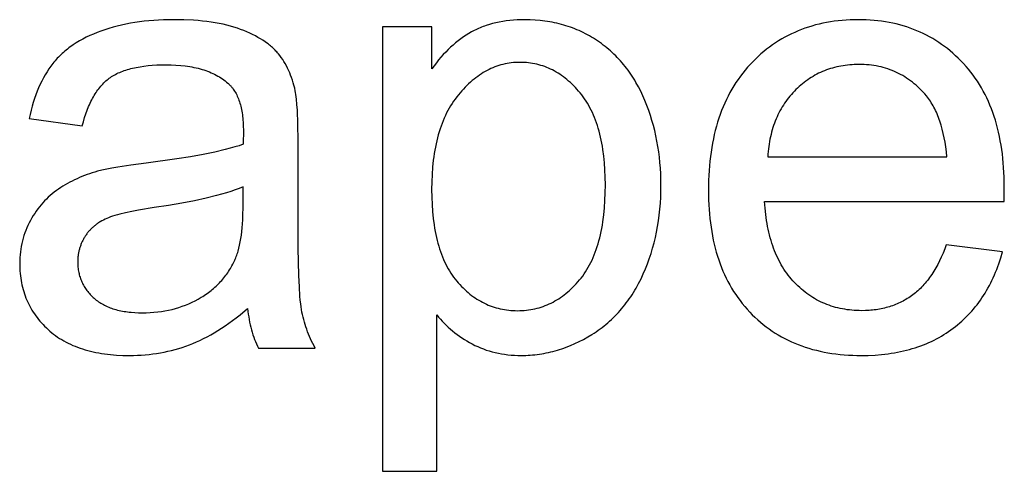
# Model space of a CAD drawing. Units: millimetres. Extents: x 0 to 53400, y 0 to 19500.
# Drawn here: x 34867 to 35756, y 16942 to 17349 of the extents above; entities that cross this region are included whole.
import ezdxf

# ---------------------------------------------------------------- set-up
doc = ezdxf.new("R2010")
doc.units = ezdxf.units.MM
doc.header["$LTSCALE"] = 3
doc.header["$MEASUREMENT"] = 0
doc.layers.add('- TITLES', color=7, linetype='Continuous', true_color=0x7fffbf)

msp = doc.modelspace()

# ---------------------------------------------------------------- linework, layer by layer
at = {"layer": '- TITLES'}
for points in [[(35116.15, 17284.67), (35115.57, 17287.16), (35114.95, 17289.61), (35114.28, 17291.99), (35113.56, 17294.32), (35112.78, 17296.6), (35111.95, 17298.82), (35111.08, 17300.99), (35110.15, 17303.11), (35109.17, 17305.17), (35108.14, 17307.18), (35107.05, 17309.13), (35105.92, 17311.02), (35104.74, 17312.87), (35103.5, 17314.66), (35102.21, 17316.39), (35100.88, 17318.07), (35100.18, 17318.89), (35099.47, 17319.71), (35098.72, 17320.51), (35097.96, 17321.31), (35097.17, 17322.09), (35096.36, 17322.87), (35095.52, 17323.64), (35094.66, 17324.4), (35093.77, 17325.15), (35092.86, 17325.9), (35091.93, 17326.63), (35090.97, 17327.36), (35088.98, 17328.78), (35086.9, 17330.17), (35084.72, 17331.53), (35082.45, 17332.84), (35080.08, 17334.13), (35077.61, 17335.38), (35075.05, 17336.59), (35072.4, 17337.77), (35069.64, 17338.91), (35066.79, 17340.02), (35063.84, 17341.08), (35060.78, 17342.07), (35057.61, 17342.99), (35054.34, 17343.84), (35050.95, 17344.62), (35047.46, 17345.34), (35043.85, 17345.99), (35040.14, 17346.56), (35036.32, 17347.08), (35032.39, 17347.52), (35028.35, 17347.89), (35024.21, 17348.2), (35015.59, 17348.61), (35006.53, 17348.75), (35001.9, 17348.71), (34997.34, 17348.59), (34992.84, 17348.39), (34988.42, 17348.11), (34984.07, 17347.75), (34979.78, 17347.31), (34975.57, 17346.79), (34971.43, 17346.19), (34967.36, 17345.51), (34963.36, 17344.75), (34959.42, 17343.91), (34955.56, 17342.99), (34951.77, 17342), (34948.05, 17340.92), (34944.4, 17339.76), (34940.82, 17338.52), (34937.33, 17337.21), (34933.94, 17335.83), (34930.66, 17334.38), (34927.48, 17332.86), (34924.4, 17331.28), (34921.43, 17329.63), (34918.57, 17327.9), (34915.8, 17326.11), (34914.46, 17325.19), (34913.15, 17324.26), (34911.86, 17323.3), (34910.59, 17322.33), (34909.36, 17321.34), (34908.15, 17320.34), (34906.96, 17319.32), (34905.8, 17318.28), (34904.67, 17317.22), (34903.56, 17316.15), (34902.48, 17315.05), (34901.43, 17313.95), (34900.4, 17312.82), (34899.39, 17311.68), (34898.42, 17310.52), (34897.47, 17309.35), (34896.54, 17308.15), (34895.63, 17306.93), (34894.73, 17305.69), (34893.85, 17304.42), (34892.14, 17301.82), (34890.5, 17299.13), (34888.92, 17296.34), (34887.41, 17293.47), (34885.96, 17290.49), (34884.58, 17287.43), (34883.27, 17284.27), (34882.02, 17281.02), (34880.84, 17277.68), (34879.73, 17274.25), (34878.68, 17270.72), (34877.7, 17267.1), (34876.78, 17263.39), (34875.93, 17259.58)], [(35239.39, 17342.2), (35194.67, 17342.2)], [(35194.67, 17342.2), (35194.67, 16941.66)], [(35243.75, 17082.62), (35245.35, 17080.67), (35247, 17078.76), (35248.7, 17076.89), (35250.46, 17075.06), (35252.27, 17073.27), (35254.14, 17071.53), (35256.06, 17069.83), (35258.03, 17068.17), (35260.06, 17066.56), (35262.15, 17064.99), (35264.29, 17063.46), (35266.48, 17061.97), (35268.72, 17060.53), (35271.03, 17059.12), (35273.38, 17057.77), (35275.79, 17056.45), (35278.25, 17055.19), (35280.74, 17054.02), (35283.28, 17052.93), (35285.85, 17051.92), (35288.47, 17050.98), (35291.12, 17050.13), (35293.82, 17049.37), (35296.55, 17048.68), (35299.32, 17048.07), (35302.13, 17047.54), (35304.98, 17047.1), (35307.87, 17046.74), (35310.8, 17046.45), (35313.77, 17046.25), (35316.78, 17046.13), (35319.83, 17046.09), (35321.92, 17046.11), (35324.01, 17046.16), (35326.09, 17046.25), (35328.16, 17046.38), (35330.23, 17046.55), (35332.29, 17046.75), (35334.35, 17046.99), (35336.4, 17047.27), (35338.44, 17047.59), (35340.48, 17047.94), (35342.51, 17048.33), (35344.54, 17048.75), (35346.56, 17049.22), (35348.57, 17049.71), (35350.58, 17050.25), (35352.58, 17050.83), (35354.58, 17051.44), (35356.56, 17052.08), (35358.55, 17052.77), (35360.52, 17053.49), (35364.46, 17055.04), (35368.37, 17056.75), (35372.26, 17058.6), (35376.12, 17060.6), (35379.95, 17062.74), (35383.77, 17065.04), (35385.65, 17066.24), (35387.51, 17067.47), (35389.34, 17068.74), (35391.14, 17070.04), (35392.91, 17071.37), (35394.66, 17072.73), (35396.38, 17074.12), (35398.06, 17075.55), (35399.72, 17077.01), (35401.36, 17078.51), (35402.96, 17080.03), (35404.54, 17081.59), (35406.08, 17083.18), (35407.6, 17084.8), (35409.09, 17086.46), (35410.56, 17088.15), (35411.99, 17089.87), (35413.4, 17091.62), (35414.77, 17093.4), (35416.12, 17095.22), (35417.45, 17097.07), (35418.74, 17098.96), (35420, 17100.87), (35421.24, 17102.82), (35422.45, 17104.8), (35423.63, 17106.81), (35425.91, 17110.94), (35428.07, 17115.19), (35430.12, 17119.57), (35432.05, 17124.05), (35433.86, 17128.61), (35435.54, 17133.23), (35437.1, 17137.92), (35438.53, 17142.68), (35439.84, 17147.5), (35441.02, 17152.4), (35442.08, 17157.37), (35443.02, 17162.41), (35443.83, 17167.51), (35444.51, 17172.69), (35445.07, 17177.93), (35445.51, 17183.24), (35445.82, 17188.63), (35446.01, 17194.08), (35446.07, 17199.6), (35446.01, 17204.75), (35445.85, 17209.86), (35445.56, 17214.91), (35445.17, 17219.9), (35444.66, 17224.85), (35444.04, 17229.74), (35443.3, 17234.58), (35442.46, 17239.37), (35441.5, 17244.11), (35440.43, 17248.8), (35439.24, 17253.43), (35437.94, 17258.01), (35436.53, 17262.54), (35435.01, 17267.01), (35433.37, 17271.44), (35431.62, 17275.81), (35429.76, 17280.09), (35427.79, 17284.25), (35425.71, 17288.29), (35423.52, 17292.21), (35422.39, 17294.12), (35421.23, 17296.01), (35420.04, 17297.86), (35418.83, 17299.68), (35417.58, 17301.47), (35416.31, 17303.23), (35415.02, 17304.96), (35413.69, 17306.65), (35412.34, 17308.32), (35410.96, 17309.96), (35409.56, 17311.56), (35408.12, 17313.14), (35406.66, 17314.68), (35405.18, 17316.2), (35403.66, 17317.68), (35402.12, 17319.14), (35400.55, 17320.56), (35398.96, 17321.95), (35397.33, 17323.31), (35395.68, 17324.64), (35394.01, 17325.94), (35392.3, 17327.21), (35390.57, 17328.45), (35388.81, 17329.66), (35387.03, 17330.83), (35385.23, 17331.97), (35383.42, 17333.07), (35381.59, 17334.13), (35379.74, 17335.16), (35377.87, 17336.15), (35375.99, 17337.1), (35374.09, 17338.01), (35372.17, 17338.89), (35370.24, 17339.72), (35368.28, 17340.53), (35366.32, 17341.29), (35364.33, 17342.02), (35362.33, 17342.71), (35360.31, 17343.36), (35358.27, 17343.97), (35356.22, 17344.55), (35354.15, 17345.09), (35352.06, 17345.6), (35349.96, 17346.06), (35347.83, 17346.49), (35345.7, 17346.88), (35343.54, 17347.24), (35341.37, 17347.55), (35339.18, 17347.83), (35336.97, 17348.08), (35332.51, 17348.45), (35327.97, 17348.67), (35323.37, 17348.75), (35319.86, 17348.7), (35316.41, 17348.57), (35313.03, 17348.36), (35309.72, 17348.06), (35306.47, 17347.67), (35303.29, 17347.19), (35300.18, 17346.63), (35297.13, 17345.99), (35294.14, 17345.25), (35291.23, 17344.43), (35288.38, 17343.53), (35286.97, 17343.04), (35285.59, 17342.53), (35284.22, 17342.01), (35282.87, 17341.46), (35281.54, 17340.88), (35280.22, 17340.29), (35278.92, 17339.68), (35277.63, 17339.04), (35276.36, 17338.38), (35275.11, 17337.7), (35272.64, 17336.28), (35270.2, 17334.77), (35267.79, 17333.17), (35265.41, 17331.49), (35263.07, 17329.72), (35260.76, 17327.87), (35258.48, 17325.93), (35256.23, 17323.9), (35254.01, 17321.79), (35251.83, 17319.59), (35249.67, 17317.3), (35247.55, 17314.93), (35245.46, 17312.47), (35243.41, 17309.92), (35241.38, 17307.29), (35239.39, 17304.57)], [(35239.39, 17304.57), (35239.39, 17342.2)], [(35755.55, 17184.87), (35755.82, 17197.96), (35755.67, 17206.8), (35755.24, 17215.39), (35754.92, 17219.59), (35754.52, 17223.72), (35754.06, 17227.8), (35753.52, 17231.81), (35752.91, 17235.75), (35752.22, 17239.64), (35751.47, 17243.46), (35750.64, 17247.22), (35749.74, 17250.92), (35748.77, 17254.55), (35747.73, 17258.12), (35746.62, 17261.63), (35745.43, 17265.07), (35744.17, 17268.46), (35742.84, 17271.78), (35741.44, 17275.03), (35739.97, 17278.23), (35738.42, 17281.36), (35736.8, 17284.43), (35735.11, 17287.43), (35733.35, 17290.37), (35731.52, 17293.25), (35729.61, 17296.07), (35727.64, 17298.82), (35725.59, 17301.51), (35723.47, 17304.14), (35721.27, 17306.71), (35719.01, 17309.21), (35716.69, 17311.64), (35714.32, 17314), (35711.92, 17316.28), (35709.47, 17318.48), (35706.99, 17320.6), (35704.46, 17322.65), (35701.89, 17324.61), (35699.27, 17326.51), (35696.62, 17328.32), (35693.93, 17330.06), (35691.19, 17331.72), (35688.41, 17333.3), (35685.59, 17334.81), (35682.73, 17336.24), (35679.83, 17337.59), (35676.88, 17338.86), (35673.9, 17340.06), (35670.87, 17341.18), (35667.8, 17342.22), (35664.69, 17343.19), (35661.54, 17344.07), (35658.34, 17344.89), (35655.11, 17345.62), (35651.83, 17346.28), (35648.51, 17346.85), (35645.15, 17347.36), (35641.75, 17347.78), (35638.31, 17348.13), (35634.82, 17348.4), (35631.3, 17348.59), (35627.73, 17348.71), (35624.12, 17348.75), (35620.39, 17348.71), (35616.71, 17348.59), (35613.07, 17348.39), (35609.47, 17348.12), (35605.92, 17347.76), (35602.41, 17347.33), (35598.95, 17346.82), (35595.53, 17346.22), (35592.15, 17345.55), (35588.81, 17344.81), (35585.52, 17343.98), (35582.28, 17343.07), (35579.07, 17342.09), (35575.91, 17341.02), (35572.8, 17339.88), (35569.72, 17338.66), (35566.7, 17337.36), (35563.71, 17335.98), (35560.77, 17334.52), (35557.87, 17332.98), (35555.02, 17331.37), (35552.21, 17329.67), (35549.44, 17327.9), (35546.72, 17326.05), (35544.04, 17324.12), (35541.4, 17322.11), (35538.81, 17320.02), (35536.26, 17317.85), (35533.76, 17315.6), (35531.3, 17313.28), (35528.88, 17310.87), (35526.51, 17308.39), (35524.19, 17305.84), (35521.95, 17303.22), (35519.78, 17300.54), (35517.69, 17297.79), (35515.67, 17294.98), (35513.72, 17292.11), (35511.85, 17289.17), (35510.04, 17286.17), (35508.32, 17283.1), (35506.66, 17279.97), (35505.08, 17276.78), (35503.58, 17273.52), (35502.14, 17270.2), (35500.78, 17266.82), (35499.5, 17263.37), (35498.29, 17259.86), (35497.15, 17256.28), (35496.08, 17252.64), (35495.09, 17248.94), (35494.17, 17245.17), (35493.33, 17241.34), (35492.55, 17237.44), (35491.86, 17233.48), (35491.23, 17229.46), (35490.68, 17225.37), (35490.2, 17221.22), (35489.8, 17217), (35489.47, 17212.72), (35489.21, 17208.38), (35489.03, 17203.97), (35488.88, 17194.96), (35489.02, 17186.26), (35489.21, 17182), (35489.46, 17177.8), (35489.79, 17173.66), (35490.19, 17169.59), (35490.66, 17165.57), (35491.21, 17161.62), (35491.82, 17157.73), (35492.51, 17153.9), (35493.28, 17150.13), (35494.11, 17146.43), (35495.02, 17142.78), (35496, 17139.2), (35497.06, 17135.68), (35498.18, 17132.22), (35499.38, 17128.82), (35500.66, 17125.48), (35502, 17122.2), (35503.42, 17118.99), (35504.91, 17115.84), (35506.47, 17112.75), (35508.11, 17109.72), (35509.81, 17106.75), (35511.6, 17103.84), (35513.45, 17101), (35515.38, 17098.21), (35517.37, 17095.49), (35519.45, 17092.83), (35521.59, 17090.23), (35523.81, 17087.69), (35526.1, 17085.22), (35528.45, 17082.81), (35530.85, 17080.48), (35533.31, 17078.22), (35535.81, 17076.04), (35538.37, 17073.94), (35540.98, 17071.92), (35543.64, 17069.97), (35546.35, 17068.1), (35549.11, 17066.3), (35551.93, 17064.58), (35554.8, 17062.94), (35557.71, 17061.37), (35560.68, 17059.88), (35563.7, 17058.47), (35566.77, 17057.13), (35569.89, 17055.87), (35573.07, 17054.68), (35576.29, 17053.58), (35579.57, 17052.55), (35582.9, 17051.59), (35586.28, 17050.71), (35589.71, 17049.91), (35593.19, 17049.18), (35596.73, 17048.53), (35600.31, 17047.96), (35603.95, 17047.46), (35607.64, 17047.04), (35611.38, 17046.7), (35615.17, 17046.43), (35619.01, 17046.24), (35622.9, 17046.13), (35626.85, 17046.09), (35633.08, 17046.18), (35639.18, 17046.47), (35645.13, 17046.95), (35648.06, 17047.26), (35650.94, 17047.62), (35653.8, 17048.03), (35656.62, 17048.48), (35659.4, 17048.99), (35662.15, 17049.54), (35664.86, 17050.14), (35667.54, 17050.78), (35670.18, 17051.48), (35672.79, 17052.22), (35675.36, 17053.01), (35677.9, 17053.85), (35680.4, 17054.74), (35682.87, 17055.67), (35685.3, 17056.66), (35687.7, 17057.69), (35690.06, 17058.76), (35692.39, 17059.89), (35694.68, 17061.07), (35696.94, 17062.29), (35699.16, 17063.56), (35701.35, 17064.88), (35703.5, 17066.24), (35705.61, 17067.66), (35707.69, 17069.12), (35709.74, 17070.63), (35711.75, 17072.18), (35713.71, 17073.77), (35715.64, 17075.4), (35717.53, 17077.07), (35719.38, 17078.78), (35721.19, 17080.53), (35722.96, 17082.32), (35724.68, 17084.14), (35726.37, 17086.01), (35728.02, 17087.91), (35729.63, 17089.85), (35731.2, 17091.83), (35732.73, 17093.85), (35734.22, 17095.91), (35735.66, 17098.01), (35737.07, 17100.14), (35738.44, 17102.32), (35739.77, 17104.53), (35741.06, 17106.79), (35742.31, 17109.08), (35743.52, 17111.41), (35744.69, 17113.78), (35745.82, 17116.19), (35746.91, 17118.63), (35747.96, 17121.12), (35748.96, 17123.64), (35749.93, 17126.21), (35750.86, 17128.81), (35751.75, 17131.45), (35752.6, 17134.13), (35754.18, 17139.61)], [(34923.92, 17253.04), (34924.94, 17256.82), (34926.03, 17260.45), (34927.18, 17263.94), (34928.41, 17267.28), (34929.7, 17270.47), (34930.37, 17272.02), (34931.06, 17273.52), (34931.76, 17274.99), (34932.48, 17276.43), (34933.22, 17277.82), (34933.97, 17279.18), (34934.74, 17280.51), (34935.53, 17281.79), (34936.33, 17283.04), (34937.16, 17284.26), (34937.99, 17285.44), (34938.85, 17286.58), (34939.72, 17287.68), (34940.61, 17288.75), (34941.51, 17289.78), (34942.44, 17290.78), (34943.37, 17291.74), (34944.33, 17292.66), (34945.3, 17293.55), (34946.29, 17294.4), (34947.3, 17295.21), (34948.32, 17295.99), (34949.37, 17296.73), (34950.45, 17297.45), (34951.57, 17298.15), (34952.73, 17298.83), (34953.92, 17299.48), (34955.14, 17300.11), (34956.41, 17300.71), (34957.7, 17301.29), (34959.03, 17301.85), (34960.4, 17302.38), (34961.8, 17302.89), (34963.24, 17303.38), (34964.72, 17303.84), (34966.23, 17304.28), (34967.77, 17304.69), (34969.35, 17305.09), (34970.96, 17305.45), (34972.62, 17305.8), (34976.02, 17306.41), (34979.57, 17306.93), (34983.26, 17307.36), (34987.1, 17307.69), (34991.07, 17307.93), (34995.19, 17308.07), (34999.45, 17308.12), (35004.01, 17308.05), (35008.43, 17307.86), (35012.71, 17307.53), (35016.84, 17307.08), (35018.86, 17306.8), (35020.84, 17306.49), (35022.78, 17306.15), (35024.69, 17305.78), (35026.56, 17305.37), (35028.4, 17304.94), (35030.2, 17304.46), (35031.96, 17303.96), (35033.69, 17303.42), (35035.38, 17302.86), (35037.04, 17302.26), (35038.66, 17301.62), (35040.25, 17300.96), (35041.8, 17300.26), (35043.31, 17299.53), (35044.79, 17298.76), (35046.24, 17297.97), (35047.64, 17297.14), (35049.02, 17296.28), (35050.35, 17295.38), (35051.65, 17294.46), (35052.92, 17293.5), (35054.15, 17292.51), (35055.34, 17291.49), (35055.77, 17291.1), (35056.2, 17290.7), (35056.61, 17290.3), (35057.03, 17289.88), (35057.43, 17289.46), (35057.83, 17289.03), (35058.22, 17288.59), (35058.6, 17288.14), (35058.98, 17287.68), (35059.35, 17287.22), (35059.71, 17286.75), (35060.07, 17286.26), (35060.76, 17285.27), (35061.43, 17284.24), (35062.06, 17283.18), (35062.67, 17282.09), (35063.26, 17280.96), (35063.82, 17279.79), (35064.34, 17278.59), (35064.85, 17277.36), (35065.32, 17276.09), (35065.77, 17274.79), (35066.19, 17273.45), (35066.59, 17272.07), (35066.95, 17270.67), (35067.29, 17269.23), (35067.6, 17267.75), (35067.89, 17266.24), (35068.15, 17264.69), (35068.38, 17263.11), (35068.58, 17261.5), (35068.76, 17259.85), (35068.91, 17258.16), (35069.03, 17256.44), (35069.19, 17252.9), (35069.25, 17249.22), (35068.97, 17236.41)], [(35704.01, 17225.23), (35703.56, 17229.72), (35703.01, 17234.08), (35702.36, 17238.29), (35701.63, 17242.36), (35700.8, 17246.28), (35699.87, 17250.06), (35698.85, 17253.7), (35698.31, 17255.47), (35697.74, 17257.2), (35697.15, 17258.89), (35696.54, 17260.55), (35695.9, 17262.18), (35695.24, 17263.76), (35694.55, 17265.32), (35693.84, 17266.83), (35693.11, 17268.31), (35692.36, 17269.76), (35691.58, 17271.17), (35690.78, 17272.54), (35689.95, 17273.88), (35689.1, 17275.18), (35688.23, 17276.45), (35687.33, 17277.68), (35686.41, 17278.87), (35685.47, 17280.03), (35683.99, 17281.78), (35682.49, 17283.47), (35680.95, 17285.1), (35679.39, 17286.68), (35677.8, 17288.2), (35676.19, 17289.67), (35674.55, 17291.08), (35672.88, 17292.44), (35671.18, 17293.74), (35669.46, 17294.99), (35667.71, 17296.18), (35665.93, 17297.31), (35664.12, 17298.39), (35662.29, 17299.42), (35660.43, 17300.39), (35658.55, 17301.3), (35656.63, 17302.16), (35654.69, 17302.96), (35652.72, 17303.71), (35650.73, 17304.4), (35648.71, 17305.04), (35646.66, 17305.62), (35644.58, 17306.15), (35642.48, 17306.62), (35640.34, 17307.03), (35638.19, 17307.39), (35636, 17307.7), (35633.79, 17307.95), (35631.55, 17308.14), (35629.28, 17308.28), (35626.99, 17308.36), (35624.67, 17308.39), (35622.56, 17308.37), (35620.48, 17308.3), (35618.42, 17308.19), (35616.38, 17308.04), (35614.36, 17307.84), (35612.37, 17307.6), (35610.39, 17307.31), (35608.43, 17306.98), (35606.5, 17306.6), (35604.59, 17306.18), (35602.69, 17305.72), (35600.82, 17305.21), (35598.97, 17304.66), (35597.14, 17304.06), (35595.34, 17303.42), (35593.55, 17302.73), (35591.78, 17302), (35590.04, 17301.23), (35588.31, 17300.41), (35586.61, 17299.55), (35584.93, 17298.65), (35583.27, 17297.69), (35581.63, 17296.7), (35580.01, 17295.66), (35578.41, 17294.58), (35576.83, 17293.45), (35575.28, 17292.28), (35573.74, 17291.06), (35572.23, 17289.8), (35570.74, 17288.5), (35569.27, 17287.15), (35567.82, 17285.76), (35566.4, 17284.33), (35565.02, 17282.87), (35563.68, 17281.38), (35562.38, 17279.86), (35561.12, 17278.32), (35559.9, 17276.74), (35558.72, 17275.13), (35557.58, 17273.49), (35556.48, 17271.82), (35555.43, 17270.12), (35554.41, 17268.4), (35553.43, 17266.64), (35552.49, 17264.85), (35551.6, 17263.04), (35550.74, 17261.19), (35549.92, 17259.31), (35549.15, 17257.41), (35548.41, 17255.47), (35547.71, 17253.5), (35547.06, 17251.51), (35546.44, 17249.48), (35545.87, 17247.43), (35545.33, 17245.34), (35544.84, 17243.22), (35544.38, 17241.08), (35543.97, 17238.9), (35543.59, 17236.7), (35543.26, 17234.47), (35542.96, 17232.2), (35542.71, 17229.91), (35542.5, 17227.58), (35542.32, 17225.23)], [(35118.6, 17239.41), (35118.45, 17254.51), (35117.99, 17267.08), (35117.64, 17272.43), (35117.22, 17277.14), (35116.98, 17279.26), (35116.72, 17281.22), (35116.44, 17283.02), (35116.15, 17284.67)], [(34875.93, 17259.58), (34923.92, 17253.04)], [(35068.97, 17236.41), (35065.34, 17235.19), (35061.46, 17234), (35057.34, 17232.82), (35052.97, 17231.67), (35043.5, 17229.43), (35033.05, 17227.27), (35021.62, 17225.2), (35009.21, 17223.22), (34981.45, 17219.5), (34967.78, 17217.71), (34955.95, 17215.89), (34950.73, 17214.97), (34945.97, 17214.03), (34941.67, 17213.09), (34937.82, 17212.14), (34935.38, 17211.44), (34932.98, 17210.7), (34930.6, 17209.91), (34928.25, 17209.09), (34925.94, 17208.23), (34923.65, 17207.32), (34921.4, 17206.38), (34919.18, 17205.39), (34916.99, 17204.37), (34914.83, 17203.3), (34912.7, 17202.19), (34910.6, 17201.05), (34908.53, 17199.86), (34906.49, 17198.63), (34904.49, 17197.36), (34902.51, 17196.05), (34900.58, 17194.7), (34898.69, 17193.29), (34896.84, 17191.82), (34895.05, 17190.3), (34893.3, 17188.73), (34891.6, 17187.1), (34889.94, 17185.42), (34888.33, 17183.68), (34886.77, 17181.89), (34885.26, 17180.05), (34883.79, 17178.15), (34882.37, 17176.19), (34881, 17174.18), (34879.67, 17172.12), (34878.39, 17170), (34877.15, 17167.83), (34875.98, 17165.62), (34874.89, 17163.38), (34873.87, 17161.11), (34872.92, 17158.81), (34872.05, 17156.48), (34871.26, 17154.12), (34870.54, 17151.74), (34869.89, 17149.33), (34869.33, 17146.88), (34868.84, 17144.41), (34868.42, 17141.91), (34868.08, 17139.38), (34867.82, 17136.82), (34867.63, 17134.24), (34867.51, 17131.62), (34867.48, 17128.98), (34867.5, 17126.72), (34867.58, 17124.5), (34867.7, 17122.29), (34867.88, 17120.11), (34868.1, 17117.96), (34868.38, 17115.83), (34868.7, 17113.73), (34869.08, 17111.66), (34869.5, 17109.6), (34869.98, 17107.58), (34870.5, 17105.58), (34871.08, 17103.6), (34871.71, 17101.65), (34872.38, 17099.73), (34873.11, 17097.83), (34873.88, 17095.95), (34874.71, 17094.1), (34875.58, 17092.28), (34876.51, 17090.48), (34877.49, 17088.71), (34878.51, 17086.96), (34879.59, 17085.24), (34880.72, 17083.54), (34881.89, 17081.87), (34883.12, 17080.22), (34884.4, 17078.6), (34885.72, 17077), (34887.1, 17075.43), (34888.53, 17073.89), (34890, 17072.37), (34891.53, 17070.87), (34893.11, 17069.4), (34894.73, 17067.97), (34896.4, 17066.58), (34898.11, 17065.23), (34899.86, 17063.94), (34901.65, 17062.68), (34903.49, 17061.48), (34905.38, 17060.32), (34907.3, 17059.2), (34909.27, 17058.13), (34911.28, 17057.11), (34913.34, 17056.13), (34915.43, 17055.19), (34917.58, 17054.31), (34919.76, 17053.46), (34921.99, 17052.67), (34924.26, 17051.92), (34926.57, 17051.21), (34928.93, 17050.55), (34931.33, 17049.94), (34933.77, 17049.37), (34936.26, 17048.84), (34938.79, 17048.36), (34941.36, 17047.93), (34943.97, 17047.54), (34946.63, 17047.2), (34949.34, 17046.91), (34952.08, 17046.66), (34954.87, 17046.45), (34960.57, 17046.18), (34966.45, 17046.09), (34970.05, 17046.12), (34973.62, 17046.24), (34977.16, 17046.42), (34980.67, 17046.68), (34984.16, 17047.02), (34987.61, 17047.43), (34991.04, 17047.91), (34994.43, 17048.47), (34997.8, 17049.11), (35001.14, 17049.82), (35004.45, 17050.6), (35007.74, 17051.46), (35010.99, 17052.39), (35014.21, 17053.39), (35017.41, 17054.48), (35020.58, 17055.63), (35023.74, 17056.88), (35026.91, 17058.23), (35030.11, 17059.69), (35033.32, 17061.25), (35036.54, 17062.93), (35039.78, 17064.71), (35043.04, 17066.59), (35046.31, 17068.58), (35049.6, 17070.68), (35052.9, 17072.89), (35056.22, 17075.2), (35059.56, 17077.61), (35062.91, 17080.14), (35066.28, 17082.77), (35073.06, 17088.35)], [(35118.6, 17173.97), (35118.6, 17239.41)], [(35542.32, 17225.23), (35704.01, 17225.23)], [(35068.97, 17197.96), (35065.53, 17196.61), (35061.88, 17195.29), (35058.01, 17193.99), (35053.94, 17192.71), (35049.66, 17191.47), (35045.18, 17190.24), (35035.57, 17187.87), (35025.14, 17185.61), (35013.86, 17183.44), (35001.75, 17181.38), (34988.81, 17179.42), (34974.79, 17177.17), (34968.6, 17176), (34962.98, 17174.79), (34957.9, 17173.54), (34955.57, 17172.91), (34953.38, 17172.26), (34951.33, 17171.61), (34949.42, 17170.95), (34947.64, 17170.28), (34946, 17169.6), (34944.46, 17168.9), (34942.96, 17168.16), (34941.5, 17167.38), (34940.09, 17166.56), (34939.4, 17166.14), (34938.72, 17165.7), (34938.06, 17165.26), (34937.4, 17164.81), (34936.76, 17164.34), (34936.12, 17163.87), (34935.5, 17163.38), (34934.89, 17162.89), (34934.29, 17162.39), (34933.7, 17161.87), (34933.13, 17161.35), (34932.56, 17160.82), (34932.01, 17160.28), (34931.46, 17159.72), (34930.93, 17159.16), (34930.41, 17158.59), (34929.9, 17158.01), (34929.4, 17157.41), (34928.91, 17156.81), (34928.44, 17156.2), (34927.97, 17155.58), (34927.52, 17154.95), (34927.08, 17154.31), (34926.64, 17153.65), (34926.22, 17153), (34925.82, 17152.33), (34925.43, 17151.67), (34925.05, 17150.99), (34924.68, 17150.32), (34924.33, 17149.64), (34923.99, 17148.95), (34923.66, 17148.26), (34923.35, 17147.57), (34923.05, 17146.87), (34922.76, 17146.16), (34922.49, 17145.45), (34922.23, 17144.74), (34921.98, 17144.03), (34921.75, 17143.3), (34921.53, 17142.58), (34921.32, 17141.85), (34921.13, 17141.11), (34920.95, 17140.37), (34920.79, 17139.63), (34920.63, 17138.88), (34920.49, 17138.12), (34920.37, 17137.37), (34920.25, 17136.6), (34920.15, 17135.84), (34920.07, 17135.07), (34919.99, 17134.29), (34919.93, 17133.51), (34919.85, 17131.93), (34919.83, 17130.34), (34919.84, 17129.12), (34919.88, 17127.91), (34919.96, 17126.72), (34920.06, 17125.54), (34920.19, 17124.37), (34920.35, 17123.21), (34920.54, 17122.07), (34920.76, 17120.93), (34921, 17119.82), (34921.28, 17118.71), (34921.58, 17117.62), (34921.92, 17116.54), (34922.28, 17115.47), (34922.67, 17114.42), (34923.09, 17113.37), (34923.54, 17112.35), (34924.02, 17111.33), (34924.53, 17110.33), (34925.07, 17109.34), (34925.63, 17108.36), (34926.23, 17107.39), (34926.85, 17106.44), (34927.5, 17105.5), (34928.19, 17104.57), (34928.9, 17103.66), (34929.64, 17102.76), (34930.41, 17101.87), (34931.2, 17101), (34932.03, 17100.13), (34932.89, 17099.28), (34933.77, 17098.45), (34934.69, 17097.62), (34935.63, 17096.82), (34936.6, 17096.04), (34937.59, 17095.28), (34938.62, 17094.55), (34939.67, 17093.85), (34940.74, 17093.17), (34941.85, 17092.52), (34942.98, 17091.9), (34944.14, 17091.29), (34945.32, 17090.72), (34946.53, 17090.17), (34947.77, 17089.65), (34949.03, 17089.15), (34950.33, 17088.67), (34951.64, 17088.23), (34952.99, 17087.81), (34954.36, 17087.41), (34955.76, 17087.04), (34957.19, 17086.69), (34958.64, 17086.37), (34960.12, 17086.08), (34961.63, 17085.81), (34963.16, 17085.57), (34964.72, 17085.35), (34966.31, 17085.16), (34967.93, 17084.99), (34971.23, 17084.74), (34974.65, 17084.58), (34978.18, 17084.53), (34981.7, 17084.58), (34985.17, 17084.73), (34988.59, 17084.97), (34991.96, 17085.31), (34995.29, 17085.74), (34998.56, 17086.28), (35001.79, 17086.91), (35004.97, 17087.63), (35008.09, 17088.46), (35011.17, 17089.38), (35014.2, 17090.4), (35017.19, 17091.51), (35020.12, 17092.72), (35023, 17094.03), (35025.83, 17095.44), (35028.62, 17096.94), (35031.34, 17098.53), (35032.66, 17099.35), (35033.96, 17100.18), (35035.24, 17101.04), (35036.49, 17101.91), (35037.72, 17102.8), (35038.93, 17103.71), (35040.12, 17104.64), (35041.28, 17105.59), (35042.42, 17106.55), (35043.54, 17107.53), (35044.63, 17108.53), (35045.7, 17109.54), (35046.75, 17110.58), (35047.77, 17111.63), (35048.78, 17112.7), (35049.76, 17113.79), (35050.71, 17114.89), (35051.65, 17116.02), (35052.56, 17117.16), (35053.45, 17118.32), (35054.31, 17119.49), (35055.15, 17120.69), (35055.97, 17121.9), (35056.77, 17123.13), (35057.54, 17124.38), (35058.29, 17125.64), (35059.02, 17126.93), (35059.73, 17128.23), (35060.41, 17129.55), (35061.07, 17130.89), (35061.55, 17131.94), (35062.02, 17133.03), (35062.48, 17134.14), (35062.92, 17135.29), (35063.35, 17136.47), (35063.75, 17137.68), (35064.15, 17138.92), (35064.53, 17140.19), (35065.24, 17142.83), (35065.89, 17145.58), (35066.47, 17148.47), (35067, 17151.47), (35067.46, 17154.6), (35067.86, 17157.85), (35068.2, 17161.23), (35068.48, 17164.73), (35068.7, 17168.35), (35068.85, 17172.1), (35068.97, 17179.97)], [(35068.97, 17179.97), (35068.97, 17197.96)], [(35703.47, 17145.88), (35702.04, 17142.06), (35700.55, 17138.38), (35699, 17134.82), (35697.38, 17131.4), (35695.71, 17128.11), (35693.97, 17124.95), (35692.17, 17121.92), (35691.25, 17120.46), (35690.31, 17119.03), (35689.36, 17117.63), (35688.39, 17116.26), (35687.4, 17114.93), (35686.4, 17113.63), (35685.39, 17112.37), (35684.36, 17111.13), (35683.31, 17109.93), (35682.25, 17108.77), (35681.17, 17107.63), (35680.08, 17106.53), (35678.97, 17105.46), (35677.85, 17104.43), (35676.71, 17103.43), (35675.56, 17102.46), (35674.39, 17101.52), (35673.2, 17100.62), (35672, 17099.75), (35670.78, 17098.9), (35669.55, 17098.09), (35668.31, 17097.3), (35667.04, 17096.54), (35665.77, 17095.8), (35664.47, 17095.1), (35663.16, 17094.42), (35661.84, 17093.77), (35660.5, 17093.14), (35659.14, 17092.55), (35657.77, 17091.98), (35656.39, 17091.44), (35654.99, 17090.93), (35653.57, 17090.44), (35652.14, 17089.99), (35650.69, 17089.56), (35649.23, 17089.16), (35647.75, 17088.78), (35646.25, 17088.44), (35644.74, 17088.12), (35643.22, 17087.83), (35641.68, 17087.56), (35640.12, 17087.33), (35638.55, 17087.12), (35636.97, 17086.94), (35635.36, 17086.79), (35633.75, 17086.66), (35630.46, 17086.5), (35627.12, 17086.44), (35624.87, 17086.47), (35622.63, 17086.54), (35620.43, 17086.66), (35618.24, 17086.84), (35616.08, 17087.06), (35613.94, 17087.33), (35611.83, 17087.66), (35609.74, 17088.03), (35607.67, 17088.45), (35605.63, 17088.92), (35603.61, 17089.44), (35601.61, 17090.01), (35599.64, 17090.63), (35597.69, 17091.3), (35595.76, 17092.01), (35593.86, 17092.78), (35591.98, 17093.6), (35590.12, 17094.47), (35588.29, 17095.38), (35586.48, 17096.35), (35584.69, 17097.36), (35582.93, 17098.43), (35581.19, 17099.54), (35579.47, 17100.71), (35577.78, 17101.92), (35576.11, 17103.18), (35574.47, 17104.49), (35572.84, 17105.86), (35571.24, 17107.27), (35569.67, 17108.73), (35568.12, 17110.24), (35566.59, 17111.8), (35565.09, 17113.41), (35563.64, 17115.06), (35562.23, 17116.75), (35560.86, 17118.49), (35559.53, 17120.27), (35558.25, 17122.1), (35557, 17123.96), (35555.8, 17125.88), (35554.64, 17127.83), (35553.53, 17129.83), (35552.45, 17131.88), (35551.42, 17133.96), (35550.43, 17136.09), (35549.48, 17138.27), (35548.57, 17140.49), (35547.71, 17142.75), (35546.88, 17145.05), (35546.1, 17147.4), (35545.37, 17149.79), (35544.67, 17152.23), (35544.01, 17154.71), (35543.4, 17157.23), (35542.83, 17159.8), (35542.3, 17162.41), (35541.82, 17165.07), (35541.37, 17167.77), (35540.61, 17173.29), (35540.02, 17179), (35539.6, 17184.87)], [(35539.6, 17184.87), (35755.55, 17184.87)], [(35134.14, 17052.63), (35133.01, 17054.72), (35131.92, 17056.81), (35130.88, 17058.92), (35129.89, 17061.04), (35128.95, 17063.17), (35128.05, 17065.32), (35127.2, 17067.47), (35126.4, 17069.64), (35125.65, 17071.82), (35124.95, 17074.01), (35124.29, 17076.21), (35123.69, 17078.42), (35123.13, 17080.65), (35122.62, 17082.89), (35122.15, 17085.14), (35121.74, 17087.4), (35121.36, 17089.86), (35121, 17092.72), (35120.67, 17095.96), (35120.36, 17099.61), (35119.82, 17108.07), (35119.38, 17118.11), (35118.8, 17142.89), (35118.6, 17173.97)], [(35754.18, 17139.61), (35703.47, 17145.88)], [(35073.06, 17088.35), (35073.36, 17085.81), (35073.7, 17083.32), (35074.07, 17080.86), (35074.5, 17078.45), (35074.96, 17076.08), (35075.47, 17073.74), (35076.02, 17071.45), (35076.61, 17069.2), (35077.24, 17066.98), (35077.92, 17064.81), (35078.64, 17062.68), (35079.4, 17060.59), (35080.21, 17058.54), (35081.06, 17056.53), (35081.95, 17054.56), (35082.88, 17052.63)], [(35243.75, 16941.66), (35243.75, 17082.62)], [(35082.88, 17052.63), (35134.14, 17052.63)], [(35194.67, 16941.66), (35243.75, 16941.66)]]:
    msp.add_lwpolyline(points, dxfattribs=at)
msp.add_lwpolyline([(35239.12, 17195.78), (35239.21, 17188.91), (35239.47, 17182.26), (35239.91, 17175.85), (35240.53, 17169.66), (35241.33, 17163.69), (35241.79, 17160.8), (35242.3, 17157.96), (35242.85, 17155.18), (35243.45, 17152.46), (35244.09, 17149.79), (35244.78, 17147.18), (35245.5, 17144.62), (35246.28, 17142.13), (35247.1, 17139.69), (35247.96, 17137.31), (35248.86, 17134.98), (35249.81, 17132.71), (35250.81, 17130.5), (35251.85, 17128.35), (35252.93, 17126.25), (35254.06, 17124.21), (35255.23, 17122.23), (35256.44, 17120.3), (35257.7, 17118.43), (35259.01, 17116.62), (35260.36, 17114.86), (35261.75, 17113.16), (35263.17, 17111.52), (35264.62, 17109.93), (35266.08, 17108.39), (35267.56, 17106.9), (35269.05, 17105.47), (35270.57, 17104.08), (35272.11, 17102.75), (35273.66, 17101.47), (35275.23, 17100.25), (35276.83, 17099.07), (35278.44, 17097.95), (35280.06, 17096.88), (35281.71, 17095.86), (35283.38, 17094.9), (35285.06, 17093.98), (35286.77, 17093.12), (35288.49, 17092.31), (35290.23, 17091.56), (35291.99, 17090.85), (35293.77, 17090.2), (35295.56, 17089.6), (35297.38, 17089.05), (35299.21, 17088.56), (35301.06, 17088.11), (35302.94, 17087.72), (35304.82, 17087.38), (35306.73, 17087.09), (35308.66, 17086.86), (35310.61, 17086.68), (35312.57, 17086.55), (35314.55, 17086.47), (35316.55, 17086.44), (35318.59, 17086.47), (35320.61, 17086.55), (35322.61, 17086.69), (35324.59, 17086.87), (35326.55, 17087.12), (35328.49, 17087.42), (35330.42, 17087.77), (35332.33, 17088.17), (35334.22, 17088.63), (35336.09, 17089.14), (35337.94, 17089.71), (35339.77, 17090.33), (35341.59, 17091.01), (35343.38, 17091.74), (35345.16, 17092.52), (35346.92, 17093.36), (35348.66, 17094.25), (35350.39, 17095.2), (35352.09, 17096.2), (35353.78, 17097.25), (35355.45, 17098.36), (35357.1, 17099.52), (35358.73, 17100.74), (35360.34, 17102.01), (35361.94, 17103.33), (35363.51, 17104.71), (35365.07, 17106.14), (35366.61, 17107.63), (35368.13, 17109.17), (35369.64, 17110.77), (35371.12, 17112.41), (35372.59, 17114.12), (35374.02, 17115.88), (35375.41, 17117.7), (35376.75, 17119.57), (35378.05, 17121.51), (35379.3, 17123.51), (35380.51, 17125.56), (35381.67, 17127.68), (35382.79, 17129.86), (35383.86, 17132.09), (35384.88, 17134.38), (35385.86, 17136.74), (35386.79, 17139.15), (35387.68, 17141.62), (35388.52, 17144.15), (35389.32, 17146.74), (35390.07, 17149.39), (35390.78, 17152.1), (35391.44, 17154.87), (35392.05, 17157.7), (35392.62, 17160.59), (35393.15, 17163.53), (35393.62, 17166.54), (35394.44, 17172.73), (35395.08, 17179.16), (35395.54, 17185.83), (35395.81, 17192.73), (35395.9, 17199.87), (35395.81, 17206.68), (35395.54, 17213.27), (35395.1, 17219.65), (35394.48, 17225.81), (35393.68, 17231.75), (35393.21, 17234.64), (35392.7, 17237.47), (35392.14, 17240.25), (35391.54, 17242.98), (35390.9, 17245.65), (35390.21, 17248.27), (35389.47, 17250.83), (35388.7, 17253.34), (35387.87, 17255.8), (35387.01, 17258.2), (35386.1, 17260.54), (35385.14, 17262.83), (35384.14, 17265.07), (35383.09, 17267.25), (35382, 17269.38), (35380.87, 17271.46), (35379.69, 17273.48), (35378.47, 17275.44), (35377.2, 17277.35), (35375.89, 17279.21), (35374.53, 17281.01), (35373.13, 17282.76), (35371.7, 17284.46), (35370.25, 17286.1), (35368.79, 17287.68), (35367.3, 17289.22), (35365.8, 17290.69), (35364.28, 17292.12), (35362.75, 17293.49), (35361.2, 17294.81), (35359.63, 17296.07), (35358.04, 17297.28), (35356.43, 17298.44), (35354.81, 17299.54), (35353.17, 17300.59), (35351.52, 17301.59), (35349.84, 17302.53), (35348.15, 17303.42), (35346.44, 17304.25), (35344.72, 17305.03), (35342.97, 17305.76), (35341.21, 17306.43), (35339.43, 17307.05), (35337.64, 17307.61), (35335.83, 17308.12), (35334, 17308.58), (35332.15, 17308.98), (35330.29, 17309.33), (35328.4, 17309.63), (35326.5, 17309.87), (35324.59, 17310.06), (35322.66, 17310.19), (35320.7, 17310.27), (35318.74, 17310.3), (35316.78, 17310.27), (35314.84, 17310.19), (35312.92, 17310.04), (35311.01, 17309.84), (35309.11, 17309.58), (35307.23, 17309.27), (35305.36, 17308.9), (35303.51, 17308.47), (35301.67, 17307.98), (35299.84, 17307.44), (35298.03, 17306.84), (35296.23, 17306.18), (35294.45, 17305.46), (35292.68, 17304.69), (35290.93, 17303.86), (35289.19, 17302.97), (35287.46, 17302.03), (35285.75, 17301.03), (35284.05, 17299.97), (35282.36, 17298.85), (35280.69, 17297.68), (35279.04, 17296.45), (35277.39, 17295.16), (35275.77, 17293.81), (35274.15, 17292.41), (35272.55, 17290.95), (35270.97, 17289.43), (35269.39, 17287.86), (35267.84, 17286.23), (35266.29, 17284.54), (35264.76, 17282.79), (35263.25, 17280.99), (35261.76, 17279.13), (35260.33, 17277.22), (35258.94, 17275.26), (35257.59, 17273.25), (35256.3, 17271.18), (35255.05, 17269.06), (35253.85, 17266.89), (35252.69, 17264.67), (35251.58, 17262.4), (35250.52, 17260.07), (35249.51, 17257.7), (35248.54, 17255.27), (35247.62, 17252.79), (35246.75, 17250.25), (35245.93, 17247.67), (35245.15, 17245.03), (35244.42, 17242.34), (35243.74, 17239.6), (35243.1, 17236.81), (35242.51, 17233.96), (35241.97, 17231.07), (35241.47, 17228.12), (35241.03, 17225.12), (35240.63, 17222.07), (35239.97, 17215.81), (35239.49, 17209.34), (35239.21, 17202.66)], close=True, dxfattribs=at)

doc.saveas('drawing.dxf')
